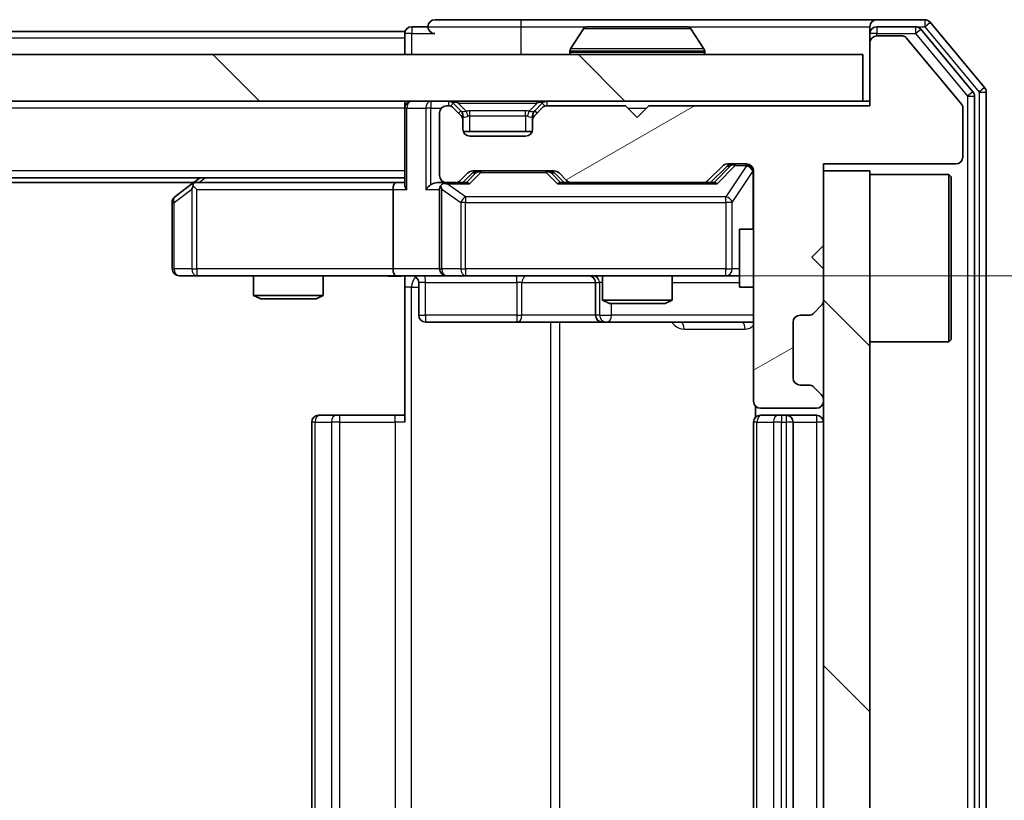
# Model space of a CAD drawing. Units: millimetres. Extents: x 36 to 5766, y 20 to 1004.
# Drawn here: x 1977 to 2019, y 802 to 836 of the extents above; entities that cross this region are included whole.
import ezdxf

# ---------------------------------------------------------------- set-up
doc = ezdxf.new("R2010")
doc.units = ezdxf.units.MM
doc.header["$LTSCALE"] = 2.5
doc.layers.get('Defpoints').update_dxf_attribs({"lineweight": 25})
for name, color, linetype, lineweight in [('Dimension (ISO)', 7, 'Continuous', 18), ('Dimension (ISO) @ 1', 7, 'Continuous', 18), ('Hatch (ISO)', 1, 'Continuous', 18), ('Visible (ISO)', 7, 'Continuous', 35), ('Visible Narrow (ISO)', 7, 'Continuous', 25)]:
    doc.layers.add(name, color=color, linetype=linetype, lineweight=lineweight)
doc.styles.add('Note Text (TK)', font='MS PGothic.ttf')
doc.dimstyles.new('Default - Method 1b (TK)', dxfattribs={"dimscale": 2.5, "dimtxt": 2.5, "dimasz": 2.5, "dimexe": 1, "dimexo": 1.5, "dimgap": 1, "dimtad": 1, "dimrnd": 1e-08, "dimdsep": 46, "dimtxsty": 'Note Text (TK)', "dimcen": 0.09, "dimdle": 5, "dimclrd": 100, "dimclre": 100, "dimclrt": 7, "dimadec": 1, "dimazin": 1, "dimtfac": 1, "dimtmove": 0, "dimatfit": 3, "dimfxl": 1, "dimtolj": 1, "dimlwd": -1, "dimlwe": -1, "dimarcsym": 0})
pattern_1 = [(135.0002, (973, -8), (-7.857695, -7.85775), [])]

# ---------------------------------------------------------------- blocks, each defined once
blk = doc.blocks.new('*D29')
at = {"layer": 'Defpoints', "color": 0}
for p in [(1993.002, 824.81), (1993.002, 780.81), (2051.463, 780.81)]:
    blk.add_point(p, dxfattribs=at)
at = {"layer": 'Dimension (ISO)', "color": 100}
for p, q in [((1998.252, 824.81), (2054.963, 824.81)), ((2051.463, 816.06), (2051.463, 789.56)), ((1998.252, 780.81), (2054.963, 780.81))]:
    blk.add_line(p, q, dxfattribs=at)
for points in [[(2050.005, 816.06), (2052.921, 816.06), (2051.463, 824.81)], [(2050.005, 789.56), (2052.921, 789.56), (2051.463, 780.81)]]:
    blk.add_solid(points, dxfattribs=at)
at = {"layer": 'Dimension (ISO)', "color": 7, "insert": (2043.588, 796.869), "char_height": 8.75, "attachment_point": 4, "rotation": 90, "style": 'Note Text (TK)'}
blk.add_mtext('\\A1;44', dxfattribs=at)

msp = doc.modelspace()

# ---------------------------------------------------------------- hatches: boundary and pattern name
at = {"layer": 'Hatch (ISO)'}
h = msp.add_hatch(dxfattribs=at)
h.set_pattern_fill('ANSI31', color=256, scale=88.9, angle=-14.99998, style=0)
h.set_pattern_definition([(30, (973, -8), (-5.55625, 9.623705), [])])
edge = h.paths.add_edge_path()
edge.add_line((2013.3775, 832.11), (2003.8775, 832.11))
edge.add_line((2003.8775, 832.11), (2003.3775, 831.61))
edge.add_line((2003.3775, 831.61), (2002.8775, 832.11))
edge.add_line((2002.8775, 832.11), (1999.5018, 832.11))
edge.add_ellipse((1999.5018, 831.81), major_axis=(-0.3, 0), ratio=1, start_angle=270, end_angle=315)
edge.add_line((1999.2896, 832.0221), (1998.9654, 831.6979))
edge.add_ellipse((1999.1775, 831.4857), major_axis=(-0.2121, -0.2121), ratio=1, start_angle=270, end_angle=315)
edge.add_line((1998.8775, 831.4857), (1998.8775, 831.11))
edge.add_ellipse((1998.5775, 831.11), major_axis=(0, -0.3), ratio=1, start_angle=0, end_angle=90, ccw=False)
edge.add_line((1998.5775, 830.81), (1996.1775, 830.81))
edge.add_ellipse((1996.1775, 831.11), major_axis=(-0.3, 0), ratio=1, start_angle=0, end_angle=90, ccw=False)
edge.add_line((1995.8775, 831.11), (1995.8775, 831.4857))
edge.add_ellipse((1995.5775, 831.4857), major_axis=(0, 0.3), ratio=1, start_angle=270, end_angle=315)
edge.add_line((1995.7896, 831.6979), (1995.4654, 832.0221))
edge.add_ellipse((1995.2532, 831.81), major_axis=(-0.2121, 0.2121), ratio=1, start_angle=270, end_angle=315)
edge.add_line((1995.2532, 832.11), (1995.1775, 832.11))
edge.add_ellipse((1995.1775, 831.81), major_axis=(-0.3, 0), ratio=1, start_angle=270, end_angle=360)
edge.add_line((1994.8775, 831.81), (1994.8775, 829.11))
edge.add_ellipse((1995.1775, 829.11), major_axis=(0, -0.3), ratio=1, start_angle=270, end_angle=360)
edge.add_line((1995.1775, 828.81), (1995.5532, 828.81))
edge.add_ellipse((1995.5532, 829.11), major_axis=(0.3, 0), ratio=1, start_angle=270, end_angle=315)
edge.add_line((1995.7654, 828.8979), (1996.0896, 829.2221))
edge.add_ellipse((1996.3018, 829.01), major_axis=(0.2121, 0.2121), ratio=1, start_angle=45, end_angle=90, ccw=False)
edge.add_line((1996.3018, 829.31), (1999.8032, 829.31))
edge.add_ellipse((1999.8032, 829.01), major_axis=(0.3, 0), ratio=1, start_angle=45, end_angle=90, ccw=False)
edge.add_line((2000.0154, 829.2221), (2000.3396, 828.8979))
edge.add_ellipse((2000.5518, 829.11), major_axis=(0.2121, -0.2121), ratio=1, start_angle=270, end_angle=315)
edge.add_line((2000.5518, 828.81), (2006.2032, 828.81))
edge.add_ellipse((2006.2032, 829.11), major_axis=(0.3, 0), ratio=1, start_angle=270, end_angle=315)
edge.add_line((2006.4154, 828.8979), (2007.0396, 829.5221))
edge.add_ellipse((2007.2518, 829.31), major_axis=(0.2121, 0.2121), ratio=1, start_angle=45, end_angle=90, ccw=False)
edge.add_line((2007.2518, 829.61), (2008.0775, 829.61))
edge.add_ellipse((2008.0775, 829.31), major_axis=(0.3, 0), ratio=1, start_angle=0, end_angle=90, ccw=False)
edge.add_line((2008.3775, 829.31), (2008.3775, 819.41))
edge.add_ellipse((2008.6775, 819.41), major_axis=(0, -0.3), ratio=1, start_angle=270, end_angle=360)
edge.add_line((2008.6775, 819.11), (2011.0775, 819.11))
edge.add_ellipse((2011.0775, 819.41), major_axis=(0.3, 0), ratio=1, start_angle=270, end_angle=360)
edge.add_line((2011.3775, 819.41), (2011.3775, 819.4857))
edge.add_ellipse((2011.0775, 819.4857), major_axis=(0, 0.3), ratio=1, start_angle=270, end_angle=315)
edge.add_line((2011.2896, 819.6979), (2010.9654, 820.0221))
edge.add_ellipse((2010.7532, 819.81), major_axis=(-0.2121, 0.2121), ratio=1, start_angle=270, end_angle=315)
edge.add_line((2010.7532, 820.11), (2010.3775, 820.11))
edge.add_ellipse((2010.3775, 820.41), major_axis=(-0.3, 0), ratio=1, start_angle=0, end_angle=90, ccw=False)
edge.add_line((2010.0775, 820.41), (2010.0775, 822.81))
edge.add_ellipse((2010.3775, 822.81), major_axis=(0, 0.3), ratio=1, start_angle=0, end_angle=90, ccw=False)
edge.add_line((2010.3775, 823.11), (2010.7532, 823.11))
edge.add_ellipse((2010.7532, 823.41), major_axis=(0.3, 0), ratio=1, start_angle=270, end_angle=315)
edge.add_line((2010.9654, 823.1979), (2011.2896, 823.5221))
edge.add_ellipse((2011.0775, 823.7343), major_axis=(0.2121, 0.2121), ratio=1, start_angle=270, end_angle=315)
edge.add_line((2011.3775, 823.7343), (2011.3775, 825.11))
edge.add_line((2011.3775, 825.11), (2010.8775, 825.61))
edge.add_line((2010.8775, 825.61), (2011.3775, 826.11))
edge.add_line((2011.3775, 826.11), (2011.3775, 829.61))
edge.add_line((2011.3775, 829.61), (2017.0775, 829.61))
edge.add_ellipse((2017.0775, 829.91), major_axis=(0.3, 0), ratio=1, start_angle=270, end_angle=360)
edge.add_line((2017.3775, 829.91), (2017.3775, 832.0376))
edge.add_ellipse((2017.1775, 832.0376), major_axis=(0, 0.2), ratio=1, start_angle=270, end_angle=309.80557)
edge.add_line((2017.3311, 832.1656), (2014.9375, 835.038))
edge.add_ellipse((2014.7838, 834.91), major_axis=(-0.128, 0.1536), ratio=1, start_angle=270, end_angle=320.19443)
edge.add_line((2014.7838, 835.11), (2013.6775, 835.11))
edge.add_ellipse((2013.6775, 834.81), major_axis=(-0.3, 0), ratio=1, start_angle=270, end_angle=360)
edge.add_line((2013.3775, 834.81), (2013.3775, 832.11))
h = msp.add_hatch(dxfattribs=at)
h.set_pattern_fill('ANSI31', color=256, scale=88.9, angle=90.00021, style=0)
h.set_pattern_definition(pattern_1)
h.paths.add_polyline_path([(1773.6775, 834.31), (1773.6775, 832.31), (2013.0775, 832.31), (2013.0775, 834.31)])
h = msp.add_hatch(dxfattribs=at)
h.set_pattern_fill('ANSI31', color=256, scale=88.9, angle=90.00021, style=0)
h.set_pattern_definition(pattern_1)
h.paths.add_polyline_path([(2011.3775, 776.31), (2013.3775, 776.31), (2013.3775, 829.31), (2011.3775, 829.31)])

# ---------------------------------------------------------------- linework, layer by layer
at = {"layer": 'Visible (ISO)'}
for p, q in [((1998.3775, 835.81), (1994.6775, 835.81)), ((2013.6775, 835.81), (1998.3775, 835.81)), ((2015.737, 835.81), (2013.6775, 835.81)), ((1993.3775, 835.31), (1793.3775, 835.31)), ((1993.3775, 835.01), (1993.3775, 835.31)), ((1994.3775, 835.51), (1993.6775, 835.51)), ((2001.0683, 835.419), (2000.5098, 834.5597)), ((2005.519, 835.51), (2001.236, 835.51)), ((2005.6866, 835.419), (2006.2452, 834.5597)), ((2013.3775, 835.21), (2013.3775, 835.51)), ((2015.3361, 835.51), (2013.6775, 835.51)), ((2017.808, 832.7124), (2015.5666, 835.4021)), ((2018.308, 832.8934), (2015.9674, 835.7021)), ((1993.3775, 835.01), (1993.3775, 834.31)), ((2013.3775, 835.21), (2013.3775, 834.81)), ((2014.7838, 835.11), (2013.6775, 835.11)), ((2017.3311, 832.1656), (2014.9375, 835.038)), ((2000.4775, 834.41), (2000.4775, 834.4507)), ((2006.2775, 834.41), (2006.2775, 834.4507)), ((2013.3775, 834.81), (2013.3775, 832.11)), ((2013.0775, 834.31), (1773.6775, 834.31)), ((2013.0775, 832.31), (2013.0775, 834.31)), ((2017.8775, 773.0996), (2017.8775, 832.5204)), ((2018.3775, 772.9186), (2018.3775, 832.7014)), ((1773.6775, 832.31), (2013.0775, 832.31)), ((1993.3775, 832.01), (1993.3775, 832.31)), ((1993.3775, 832.01), (1993.3775, 828.7221)), ((1995.2532, 832.11), (1995.1775, 832.11)), ((1995.7896, 831.8979), (1995.4654, 832.2221)), ((1995.7896, 831.6979), (1995.4654, 832.0221)), ((1999.2896, 832.2221), (1998.9654, 831.8979)), ((1999.2896, 832.0221), (1998.9654, 831.6979)), ((2002.8775, 832.11), (1999.5018, 832.11)), ((2003.3775, 831.61), (2002.8775, 832.11)), ((2003.8775, 832.11), (2003.3775, 831.61)), ((2013.3775, 832.11), (2003.8775, 832.11)), ((2013.3775, 832.31), (2013.0775, 832.31)), ((2017.3775, 829.91), (2017.3775, 832.0376)), ((1994.8775, 831.81), (1994.8775, 829.11)), ((1995.8101, 831.8774), (1995.7896, 831.8979)), ((1995.8775, 831.4857), (1995.8775, 831.6857)), ((1998.8775, 831.6857), (1998.8775, 831.4857)), ((1998.9654, 831.8979), (1998.9449, 831.8774)), ((1995.8775, 831.11), (1995.8775, 831.4857)), ((1998.8775, 831.4857), (1998.8775, 831.11)), ((1998.8603, 831.01), (1995.8946, 831.01)), ((1998.5775, 830.81), (1996.1775, 830.81)), ((2006.4154, 828.8979), (2007.0396, 829.5221)), ((2006.5275, 828.81), (2007.2396, 829.5221)), ((2007.2518, 829.61), (2008.0775, 829.61)), ((2011.3775, 826.11), (2011.3775, 829.61)), ((2011.3775, 829.61), (2017.0775, 829.61)), ((1993.3775, 829.01), (1793.3775, 829.01)), ((1984.5775, 829.01), (1984.2308, 828.75)), ((1995.7654, 828.8979), (1996.0896, 829.2221)), ((1995.8775, 828.81), (1996.2896, 829.2221)), ((1996.3018, 829.31), (1999.8032, 829.31)), ((1999.8154, 829.2221), (2000.2275, 828.81)), ((2000.0154, 829.2221), (2000.3396, 828.8979)), ((2008.3775, 829.31), (2008.3775, 819.41)), ((2013.3775, 829.31), (2011.3775, 829.31)), ((2011.3775, 829.31), (2011.3775, 776.31)), ((2013.3775, 776.31), (2013.3775, 829.31)), ((2013.3775, 829.16), (2016.7775, 829.16)), ((2016.7775, 821.96), (2016.7775, 829.16)), ((2016.8775, 829.06), (2016.7775, 829.16)), ((2016.8775, 829.06), (2016.8775, 822.06)), ((1984.3108, 828.81), (1802.4442, 828.81)), ((1984.2308, 828.75), (1983.4975, 828.2)), ((1984.4409, 828.51), (1984.2853, 828.6656)), ((1993.0018, 828.81), (1984.4108, 828.81)), ((1993.3775, 828.81), (1993.0018, 828.81)), ((1995.1775, 828.81), (1994.8018, 828.81)), ((1995.1775, 828.81), (1995.5532, 828.81)), ((1996.0536, 828.81), (1995.5532, 828.81)), ((2000.5518, 828.81), (2000.0514, 828.81)), ((2000.5518, 828.81), (2006.2032, 828.81)), ((2006.7036, 828.81), (2006.2032, 828.81)), ((1992.8775, 828.51), (1992.8775, 825.11)), ((1994.8775, 828.51), (1994.8775, 825.11)), ((1983.3775, 827.96), (1983.3775, 825.11)), ((2007.7775, 826.81), (2007.7775, 824.31)), ((2008.3775, 826.81), (2007.7775, 826.81)), ((2010.8775, 825.61), (2011.3775, 826.11)), ((2011.3775, 825.11), (2010.8775, 825.61)), ((1983.6775, 824.81), (1984.4409, 824.81)), ((1984.4409, 824.81), (1993.0018, 824.81)), ((1986.8775, 824.81), (1986.8775, 823.9634)), ((1989.8775, 824.81), (1989.8775, 823.9634)), ((1995.1775, 824.81), (1993.0018, 824.81)), ((1993.3775, 824.8023), (1993.3775, 824.31)), ((1995.1775, 824.81), (1995.9957, 824.81)), ((1995.9957, 824.81), (2007.1921, 824.81)), ((2001.8775, 824.81), (2001.8775, 823.7634)), ((2004.8775, 824.81), (2004.8775, 823.7634)), ((2007.1921, 824.81), (2007.7775, 824.81)), ((2011.3775, 823.7343), (2011.3775, 825.11)), ((1993.3775, 818.51), (1993.3775, 824.31)), ((1993.9788, 824.51), (1993.9788, 823.11)), ((2001.583, 824.51), (2001.583, 823.11)), ((2008.3775, 824.31), (2007.7775, 824.31)), ((1986.8775, 823.9634), (1989.8775, 823.9634)), ((1987.1842, 823.81), (1986.8775, 823.9634)), ((1989.5708, 823.81), (1989.8775, 823.9634)), ((1989.5708, 823.81), (1987.1842, 823.81)), ((2001.8775, 823.7634), (2004.8775, 823.7634)), ((2002.1842, 823.61), (2001.8775, 823.7634)), ((2004.5708, 823.61), (2002.1842, 823.61)), ((2004.5708, 823.61), (2004.8775, 823.7634)), ((2010.9654, 823.1979), (2011.2896, 823.5221)), ((2010.3775, 823.11), (2010.7532, 823.11)), ((1994.2788, 822.81), (1998.2084, 822.81)), ((1998.2084, 822.81), (2001.883, 822.81)), ((2001.883, 822.81), (2002.0545, 822.81)), ((2002.0545, 822.81), (2008.3775, 822.81)), ((2010.0775, 820.41), (2010.0775, 822.81)), ((2013.3775, 821.96), (2016.7775, 821.96)), ((2016.8775, 822.06), (2016.7775, 821.96)), ((2010.7532, 820.11), (2010.3775, 820.11)), ((2011.2896, 819.6979), (2010.9654, 820.0221)), ((2011.3775, 819.41), (2011.3775, 819.4857)), ((1989.6775, 818.81), (1989.7361, 818.81)), ((1990.4432, 818.81), (1989.7361, 818.81)), ((1990.4432, 818.81), (1990.5846, 818.81)), ((1992.9633, 818.81), (1990.5846, 818.81)), ((1992.9633, 818.81), (1993.3775, 818.81)), ((2008.4673, 819.1959), (2008.4673, 818.7241)), ((2008.6775, 819.11), (2011.0775, 819.11)), ((2008.6775, 818.81), (2008.7361, 818.81)), ((2009.4432, 818.81), (2008.7361, 818.81)), ((2009.4432, 818.81), (2009.5846, 818.81)), ((2009.7775, 818.81), (2009.5846, 818.81)), ((2011.0775, 818.81), (2009.7775, 818.81)), ((1989.3775, 818.51), (1989.3775, 787.11)), ((2008.3775, 818.51), (2008.3775, 787.11)), ((2010.0775, 787.11), (2010.0775, 818.51))]:
    msp.add_line(p, q, dxfattribs=at)
for centre, radius, start, end in [((1994.6775, 835.51), 0.3, 90, 180), ((2013.6775, 835.51), 0.3, 90, 180), ((2015.737, 835.51), 0.3, 39.80557, 90), ((1993.6775, 835.21), 0.3, 90, 180), ((1994.6775, 835.51), 0.3, 180, 270), ((2001.236, 835.31), 0.2, 90, 146.97613), ((2005.519, 835.31), 0.2, 33.02387, 90), ((2013.6775, 835.21), 0.3, 90, 180), ((2015.3361, 835.21), 0.3, 39.80557, 90), ((2013.6775, 834.81), 0.3, 90, 180), ((2014.7838, 834.91), 0.2, 39.80557, 90), ((2000.6775, 834.4507), 0.2, 146.97613, 180), ((2006.0775, 834.4507), 0.2, 0, 33.02387), ((2000.5775, 834.41), 0.1, 180, 270), ((2006.1775, 834.41), 0.1, 270, 0), ((2018.0775, 832.7014), 0.3, 0, 39.80557), ((2017.5775, 832.5204), 0.3, 0, 39.80557), ((1993.6775, 832.01), 0.3, 90, 180), ((1995.1775, 831.81), 0.3, 90, 180), ((1995.2532, 832.01), 0.3, 45, 90), ((1995.2532, 831.81), 0.3, 45, 90), ((1999.5018, 832.01), 0.3, 90, 135), ((1999.5018, 831.81), 0.3, 90, 135), ((2017.1775, 832.0376), 0.2, 0, 39.80557), ((1995.5775, 831.6857), 0.3, 0, 45), ((1995.5775, 831.4857), 0.3, 0, 45), ((1999.1775, 831.6857), 0.3, 135, 180), ((1999.1775, 831.4857), 0.3, 135, 180), ((1996.1775, 831.11), 0.3, 180, 270), ((1998.5775, 831.11), 0.3, 270, 0), ((2017.0775, 829.91), 0.3, 270, 0), ((2007.2518, 829.31), 0.3, 90, 135), ((2008.0775, 829.31), 0.3, 0, 90), ((1995.1775, 829.11), 0.3, 180, 270), ((1996.3018, 829.01), 0.3, 90, 135), ((1999.8032, 829.01), 0.3, 45, 90), ((1984.4108, 828.51), 0.3, 113.43798, 126.8699), ((1984.4108, 828.51), 0.3, 90, 113.43798), ((1995.1775, 828.51), 0.3, 148.75555, 180), ((1995.1775, 828.51), 0.3, 90, 113.43798), ((1995.5532, 829.11), 0.3, 270, 315), ((2000.5518, 829.11), 0.3, 225, 270), ((2006.2032, 829.11), 0.3, 270, 315), ((1983.6775, 827.96), 0.3, 126.8699, 180), ((1983.6775, 825.11), 0.3, 180, 270), ((1993.6788, 824.51), 0.3, 0, 90), ((1995.1775, 825.11), 0.3, 180, 270), ((2001.283, 824.51), 0.3, 0, 90), ((2011.0775, 823.7343), 0.3, 315, 0), ((1994.2788, 823.11), 0.3, 180, 270), ((2001.883, 823.11), 0.3, 180, 270), ((2010.3775, 822.81), 0.3, 90, 180), ((2010.7532, 823.41), 0.3, 270, 315), ((2010.3775, 820.41), 0.3, 180, 270), ((2010.7532, 819.81), 0.3, 45, 90), ((2011.0775, 819.4857), 0.3, 0, 45), ((2008.6775, 819.41), 0.3, 180, 270), ((2011.0775, 819.41), 0.3, 270, 0), ((1989.6775, 818.51), 0.3, 90, 180), ((2008.6775, 818.51), 0.3, 90, 180), ((2009.7775, 818.51), 0.3, 0, 90), ((2011.0775, 818.51), 0.3, 0, 90)]:
    msp.add_arc(centre, radius, start, end, dxfattribs=at)
for centre, major_axis, ratio, start_param, end_param in [((2007.4518, 829.31), (-0.3, 0), 0.9998508, 4.712389, 5.4978618), ((1996.5018, 829.01), (-0.3, 0), 0.9998508, 4.712389, 5.4978618), ((1999.6032, 829.01), (0.3, 0), 0.9998508, 0.7853235, 1.5707963), ((1984.4409, 828.5325), (0.2411, 0.4823), 0.3700244, 1.4790131, 1.7537399), ((1993.0018, 828.51), (0, -0.3), 0.4142136, 3.1415927, 4.712389), ((1993.6775, 828.51), (0.2772, -0.2772), 0.4142136, 3.5342917, 4.3196899), ((1994.5018, 828.51), (-0.2772, -0.2772), 0.4142136, 4.3196899, 5.1050881), ((1994.8018, 828.51), (-0.4243, 0), 0.7071068, 4.712389, 5.4977871), ((1995.1775, 828.5325), (-0.2515, 0.483), 0.3384375, 1.1216156, 1.3963425), ((1995.2097, 828.51), (-0.6487, 0.2044), 0.3384375, 4.8186392, 5.0530703), ((1996.1567, 828.51), (0.1246, -0.2958), 0.4004104, 2.3310669, 2.974568), ((1999.9483, 828.51), (-0.1246, -0.2958), 0.4004104, 3.3086173, 3.9521184), ((2006.8067, 828.51), (0.1246, -0.2958), 0.4004104, 2.3310669, 2.974568), ((1993.0018, 825.11), (0, -0.3), 0.4142136, 4.712389, 6.2831853)]:
    msp.add_ellipse(centre, major_axis=major_axis, ratio=ratio, start_param=start_param, end_param=end_param, dxfattribs=at)
for points, knots in [([(2001.36, 835.51), (2001.3593, 835.51), (2001.3586, 835.51), (2001.3568, 835.51), (2001.3558, 835.51), (2001.3548, 835.51)], [-0.00023059908, -0.00023059908, -0.00023059908, -0.00023059908, 0, 0, 0.00033832945, 0.00033832945, 0.00033832945, 0.00033832945]), ([(2001.3548, 835.51), (2001.3557, 835.51), (2001.3566, 835.51), (2001.3582, 835.51), (2001.3589, 835.51), (2001.3596, 835.51)], [-0.00033832945, -0.00033832945, -0.00033832945, -0.00033832945, 0, 0, 0.00024151791, 0.00024151791, 0.00024151791, 0.00024151791]), ([(2003.7668, 835.51), (2003.7668, 835.51), (2003.7667, 835.51), (2003.7663, 835.51), (2003.766, 835.51), (2003.7657, 835.51)], [-0.00005424966, -0.00005424966, -0.00005424966, -0.00005424966, 0, 0, 0.00024151791, 0.00024151791, 0.00024151791, 0.00024151791]), ([(2003.7668, 835.51), (2003.767, 835.51), (2003.7671, 835.51), (2003.7675, 835.51), (2003.7677, 835.51), (2003.7679, 835.51)], [-0.00023059908, -0.00023059908, -0.00023059908, -0.00023059908, 0, 0, 0.00033832945, 0.00033832945, 0.00033832945, 0.00033832945]), ([(1984.2915, 828.7852), (1984.2905, 828.7828), (1984.2896, 828.7803), (1984.2844, 828.763), (1984.2819, 828.7437), (1984.2814, 828.7065), (1984.2828, 828.6856), (1984.2853, 828.6656)], [0.381031219, 0.381031219, 0.381031219, 0.381031219, 0.382741903, 0.382741903, 0.391761654, 0.391761654, 0.398553638, 0.398553638, 0.398553638, 0.398553638]), ([(1995.0582, 828.7852), (1995.0519, 828.7825), (1995.0458, 828.7796), (1995.0133, 828.7629), (1994.9842, 828.7414), (1994.948, 828.7044), (1994.9329, 828.6847), (1994.921, 828.6656)], [0.250886757, 0.250886757, 0.250886757, 0.250886757, 0.252877969, 0.252877969, 0.261958418, 0.261958418, 0.268388032, 0.268388032, 0.268388032, 0.268388032]), ([(1993.3775, 824.7982), (1993.1842, 824.7883), (1992.9905, 824.7816), (1992.603, 824.7933), (1992.4091, 824.81), (1992.2149, 824.81)], [0, 0, 0, 0, 0.05805195, 0.05805195, 0.1163082, 0.1163082, 0.1163082, 0.1163082])]:
    msp.add_open_spline(points, degree=3, knots=knots, dxfattribs=at)
at = {"layer": 'Visible Narrow (ISO)'}
for p, q in [((1998.3775, 835.81), (1998.3775, 835.51)), ((2015.737, 835.81), (2015.737, 835.51)), ((1993.6775, 835.51), (1993.6775, 835.21)), ((1994.3775, 835.51), (1998.3775, 835.51)), ((1998.3775, 835.51), (1998.3775, 834.31)), ((1998.3775, 835.51), (2001.236, 835.51)), ((2005.6866, 835.419), (2001.0683, 835.419)), ((2005.519, 835.51), (2013.3775, 835.51)), ((2013.6775, 835.51), (2013.6775, 835.21)), ((2015.3361, 835.51), (2015.3361, 835.21)), ((2015.3361, 835.51), (2015.737, 835.51)), ((2015.3361, 835.21), (2015.5666, 835.4021)), ((2015.737, 835.51), (2015.9674, 835.7021)), ((2015.737, 835.51), (2018.0775, 832.7014)), ((1993.3775, 835.01), (1793.3775, 835.01)), ((1993.6775, 835.21), (1993.3775, 835.21)), ((1993.6775, 835.21), (1994.6775, 835.21)), ((1993.6775, 834.31), (1993.6775, 835.21)), ((2013.6775, 835.21), (2013.3775, 835.21)), ((2013.6775, 835.21), (2015.3361, 835.21)), ((2013.6775, 835.11), (2013.6775, 835.21)), ((2015.3361, 835.21), (2017.5775, 832.5204)), ((2006.2775, 834.4507), (2000.4775, 834.4507)), ((2006.2452, 834.5597), (2000.5098, 834.5597)), ((2000.4775, 834.41), (2006.2775, 834.41)), ((2018.308, 832.8934), (2018.0775, 832.7014)), ((2017.808, 832.7124), (2017.5775, 832.5204)), ((2017.5775, 832.5204), (2017.8775, 832.5204)), ((2017.5775, 832.5204), (2017.5775, 773.0996)), ((2018.0775, 832.7014), (2018.3775, 832.7014)), ((2018.0775, 832.7014), (2018.0775, 772.9186)), ((1993.3775, 832.01), (1793.3775, 832.01)), ((1993.4654, 832.01), (1993.3775, 832.01)), ((1993.4654, 832.01), (1994.2896, 832.01)), ((1993.4654, 828.51), (1993.4654, 832.01)), ((1994.5018, 832.01), (1994.2896, 832.01)), ((1994.2896, 832.01), (1994.2896, 828.51)), ((1994.5018, 832.31), (1994.5018, 832.01)), ((1994.5018, 832.01), (1994.9539, 832.01)), ((1994.5018, 828.7221), (1994.5018, 832.01)), ((1995.2532, 832.31), (1995.2532, 832.11)), ((1995.4654, 832.2221), (1995.3403, 832.0971)), ((1995.6775, 832.2221), (1995.6775, 832.31)), ((1995.6775, 832.2221), (1996.0222, 831.8774)), ((1995.6775, 832.2221), (1999.0775, 832.2221)), ((1999.0775, 832.2221), (1998.7328, 831.8774)), ((1999.0775, 832.2221), (1999.0775, 832.31)), ((1999.4147, 832.0971), (1999.2896, 832.2221)), ((1999.5018, 832.11), (1999.5018, 832.31)), ((2002.9775, 832.01), (2003.7775, 832.01)), ((1995.6896, 831.7979), (1995.7896, 831.8979)), ((1995.8775, 831.6857), (1995.8011, 831.6857)), ((1995.8775, 831.6857), (1995.8877, 831.6653)), ((1996.1775, 831.6857), (1996.1775, 831.8979)), ((1998.5775, 831.8979), (1996.1775, 831.8979)), ((1996.1775, 831.6857), (1998.5775, 831.6857)), ((1996.1775, 831.01), (1996.1775, 831.6857)), ((1998.5775, 831.6857), (1998.5775, 831.8979)), ((1998.5775, 831.6857), (1998.5775, 831.01)), ((1998.8673, 831.6653), (1998.8775, 831.6857)), ((1998.9539, 831.6857), (1998.8775, 831.6857)), ((1998.9654, 831.8979), (1999.0654, 831.7979)), ((2007.3762, 829.5221), (2006.6805, 828.81)), ((2006.8067, 828.75), (2007.5883, 829.55)), ((2008.0775, 829.5281), (2007.1921, 828.2)), ((2007.2396, 829.5221), (2007.3762, 829.5221)), ((2007.5883, 829.61), (2007.5883, 829.55)), ((2007.5883, 829.55), (2008.0775, 829.55)), ((2008.0775, 829.55), (2008.0775, 829.61)), ((2008.0775, 829.55), (2008.0775, 829.5281)), ((1993.3775, 829.31), (1793.3775, 829.31)), ((1984.5243, 828.81), (1984.791, 829.01)), ((1996.4331, 829.2221), (1996.0305, 828.81)), ((1996.1567, 828.75), (1996.6452, 829.25)), ((1996.2896, 829.2221), (1996.4331, 829.2221)), ((1996.6452, 829.31), (1996.6452, 829.25)), ((1996.6452, 829.25), (1999.4598, 829.25)), ((1999.4598, 829.25), (1999.4598, 829.31)), ((1999.4598, 829.25), (1999.9483, 828.75)), ((2000.0745, 828.81), (1999.6719, 829.2221)), ((1999.6719, 829.2221), (1999.8154, 829.2221)), ((2007.4604, 827.96), (2008.3458, 829.2881)), ((2008.3775, 829.2881), (2008.3458, 829.2881)), ((2008.3458, 829.2881), (2008.3458, 826.81)), ((1983.4581, 827.96), (1984.2215, 828.5325)), ((1984.2215, 828.5325), (1984.2215, 825.11)), ((1994.9728, 828.5325), (1995.7911, 827.96)), ((1994.9728, 825.11), (1994.9728, 828.5325)), ((1995.2097, 828.75), (1996.1567, 828.75)), ((1995.9957, 828.2), (1995.2097, 828.75)), ((1999.9483, 828.75), (2006.8067, 828.75)), ((1984.4409, 828.51), (1992.8775, 828.51)), ((1984.4409, 825.11), (1984.4409, 828.51)), ((1992.8775, 828.51), (1993.4654, 828.51)), ((1994.2896, 828.51), (1994.8775, 828.51)), ((1995.9957, 828.2), (1995.9957, 827.96)), ((2007.1921, 828.2), (1995.9957, 828.2)), ((2007.1921, 827.96), (2007.1921, 828.2)), ((1983.3775, 827.96), (1983.4581, 827.96)), ((1983.4581, 825.11), (1983.4581, 827.96)), ((1995.9957, 827.96), (1995.7911, 827.96)), ((1995.7911, 827.96), (1995.7911, 825.11)), ((1995.9957, 825.11), (1995.9957, 827.96)), ((1995.9957, 827.96), (2007.1921, 827.96)), ((2007.4604, 827.96), (2007.1921, 827.96)), ((2007.1921, 827.96), (2007.1921, 825.11)), ((2007.4604, 825.11), (2007.4604, 827.96)), ((1983.3775, 825.11), (1983.4581, 825.11)), ((1984.2215, 825.11), (1983.4581, 825.11)), ((1984.2215, 825.11), (1984.4409, 825.11)), ((1992.8775, 825.11), (1984.4409, 825.11)), ((1984.4409, 825.11), (1984.4409, 824.81)), ((1994.8775, 825.11), (1992.8775, 825.11)), ((1994.8775, 825.11), (1994.9728, 825.11)), ((1995.7911, 825.11), (1994.9728, 825.11)), ((1995.7911, 825.11), (1995.9957, 825.11)), ((1995.9957, 825.11), (1995.9957, 824.81)), ((2007.1921, 825.11), (1995.9957, 825.11)), ((2007.1921, 825.11), (2007.4604, 825.11)), ((2007.1921, 824.81), (2007.1921, 825.11)), ((2007.7775, 825.11), (2007.4604, 825.11)), ((1993.6704, 824.31), (1993.3775, 824.31)), ((1993.6704, 781.31), (1993.6704, 824.31)), ((1993.6704, 824.31), (1993.9788, 824.31)), ((1994.2657, 824.51), (1993.9788, 824.51)), ((1994.2657, 824.51), (1998.1954, 824.51)), ((1994.2657, 823.11), (1994.2657, 824.51)), ((1998.4206, 824.51), (1998.1954, 824.51)), ((1998.1954, 824.51), (1998.1954, 823.11)), ((1998.4206, 824.51), (2001.583, 824.51)), ((1998.4206, 823.11), (1998.4206, 824.51)), ((2001.5832, 824.51), (2001.583, 824.51)), ((2001.5832, 824.51), (2001.7548, 824.51)), ((2001.5832, 823.11), (2001.5832, 824.51)), ((2001.8775, 824.51), (2001.7548, 824.51)), ((2001.7548, 824.51), (2001.7548, 823.11)), ((2004.8775, 824.51), (2007.7775, 824.51)), ((2002.2667, 823.11), (2002.2667, 823.61)), ((1993.9788, 823.11), (1994.2657, 823.11)), ((1998.1954, 823.11), (1994.2657, 823.11)), ((1998.1954, 823.11), (1998.4206, 823.11)), ((2001.583, 823.11), (1998.4206, 823.11)), ((2001.583, 823.11), (2001.5832, 823.11)), ((2001.7548, 823.11), (2001.5832, 823.11)), ((2001.7548, 823.11), (2002.2667, 823.11)), ((2008.3775, 823.11), (2002.2667, 823.11)), ((1999.6484, 822.81), (1999.6484, 782.81)), ((2000.0527, 782.81), (2000.0527, 822.81)), ((2005.3923, 822.51), (2008.0224, 822.51)), ((1990.5846, 818.51), (1990.5846, 818.81)), ((1992.9633, 818.51), (1992.9633, 818.81)), ((2009.5846, 818.81), (2009.5846, 818.51)), ((2009.7775, 818.81), (2009.7775, 818.51)), ((2011.0775, 818.81), (2011.0775, 818.51)), ((1989.5239, 818.51), (1989.3775, 818.51)), ((1989.5239, 787.11), (1989.5239, 818.51)), ((1989.5239, 818.51), (1990.231, 818.51)), ((1990.231, 818.51), (1990.231, 787.11)), ((1990.5846, 818.51), (1990.231, 818.51)), ((1990.5846, 787.11), (1990.5846, 818.51)), ((1990.5846, 818.51), (1992.9633, 818.51)), ((1992.9633, 818.51), (1992.9633, 787.11)), ((1993.3775, 818.51), (1992.9633, 818.51)), ((2008.5239, 818.51), (2008.3775, 818.51)), ((2008.5239, 787.11), (2008.5239, 818.51)), ((2008.5239, 818.51), (2009.231, 818.51)), ((2009.231, 818.51), (2009.231, 787.11)), ((2009.5846, 818.51), (2009.231, 818.51)), ((2009.5846, 787.11), (2009.5846, 818.51)), ((2009.5846, 818.51), (2009.7775, 818.51)), ((2009.7775, 818.51), (2009.7775, 787.11)), ((2010.0775, 818.51), (2009.7775, 818.51)), ((2010.0775, 818.51), (2011.0775, 818.51)), ((2011.0775, 818.51), (2011.0775, 787.11)), ((2011.3775, 818.51), (2011.0775, 818.51))]:
    msp.add_line(p, q, dxfattribs=at)
for centre, start, end in [((1996.1775, 831.2979), 90, 105), ((1998.5775, 831.2979), 75, 90)]:
    msp.add_arc(centre, 0.6, start, end, dxfattribs=at)
for centre, major_axis, ratio, start_param, end_param in [((1993.6775, 832.01), (0, 0.3), 0.7071068, 0, 1.5707963), ((1994.5018, 832.01), (0, 0.3), 0.7071068, 0, 1.5707963), ((1996.1018, 832.01), (-0.6476, 0.2345), 0.1095524, 5.465756, 6.5129536), ((1998.6532, 832.01), (0.6476, 0.2345), 0.1095524, 6.053417, 7.1006146), ((1995.5979, 831.6653), (0.2121, 0.2121), 0.9351131, 5.4642684, 6.2831853), ((1996.1775, 831.9343), (-0.3688, -0.0542), 0.100173, 0.0743487, 1.1215463), ((1996.1775, 831.9343), (-0.2751, -0.289), 0.4138619, 6.1349654, 7.1821629), ((1996.0222, 831.6653), (0.0776, -0.2898), 0.2505628, 1.5037588, 2.3226757), ((1996.1775, 831.0857), (0, 0.6), 0.5, 0, 0.2617994), ((1998.5775, 831.0857), (0, 0.6), 0.5, 6.0213859, 6.2831853), ((1998.7328, 831.6653), (-0.0776, -0.2898), 0.2505628, 3.9605096, 4.7794265), ((1998.5775, 831.9343), (0.2751, -0.289), 0.4138619, 5.3842077, 6.4314052), ((1998.5775, 831.9343), (-0.3688, 0.0542), 0.100173, 2.0200464, 3.0672439), ((1999.157, 831.6653), (-0.2121, 0.2121), 0.9351131, 0, 0.8189169), ((2007.5883, 829.31), (0, 0.3), 0.9998508, 0, 0.7854728), ((2007.5883, 829.31), (-0.2146, 0.2096), 0.6901674, 5.305635, 6.266302), ((2008.0775, 829.31), (0.3, 0), 0.8, 0, 1.5707963), ((2008.0775, 829.2881), (0.3, 0), 0.8, 0, 1.5707963), ((2008.0775, 829.2881), (0.2496, -0.1664), 0.7427814, 0.7314474, 2.0305866), ((1996.6452, 829.01), (0, 0.3), 0.9998508, 0, 0.7854728), ((1996.6452, 829.01), (-0.2146, 0.2096), 0.6901674, 5.305635, 6.266302), ((1999.4598, 829.01), (0, 0.3), 0.9998508, 5.4977125, 6.2831853), ((1999.4598, 829.01), (0.2146, 0.2096), 0.6901674, 0.0168833, 0.9775503), ((1983.6775, 827.96), (-0.18, 0.24), 0.6509254, 0, 1.116638), ((1995.9957, 827.96), (-0.172, -0.2458), 0.6073134, 3.9975941, 5.1142321), ((2007.1921, 827.96), (-0.2496, 0.1664), 0.7427814, 3.87304, 5.1721792), ((1983.6775, 825.11), (0, -0.3), 0.7311768, 4.712389, 6.2831853), ((1984.4409, 825.11), (0, -0.3), 0.7311768, 4.712389, 6.2831853), ((1994.0239, 824.31), (0, -0.5), 0.7071068, 3.6320888, 4.712389), ((1994.2526, 824.51), (0, 0.3), 0.0436194, 4.712389, 6.2831853), ((1995.1775, 825.11), (0, -0.3), 0.682188, 4.712389, 6.2831853), ((1995.9957, 825.11), (0, -0.3), 0.682188, 4.712389, 6.2831853), ((1998.1823, 824.51), (0, 0.3), 0.0436194, 4.712389, 6.2831853), ((1998.6327, 824.51), (0, 0.3), 0.7071068, 0, 1.5707963), ((2001.2835, 824.51), (0, 0.3), 0.9990482, 4.712389, 6.2831853), ((2001.4551, 824.51), (0, 0.3), 0.9990482, 4.712389, 6.2831853), ((2007.1921, 825.11), (0, -0.3), 0.8944272, 0, 1.5707963), ((1994.2788, 823.11), (0, -0.3), 0.0436194, 4.712389, 6.2831853), ((1998.2084, 823.11), (0, -0.3), 0.0436194, 4.712389, 6.2831853), ((1998.2084, 823.11), (0, -0.3), 0.7071068, 0, 1.5707963), ((2001.883, 823.11), (0, -0.3), 0.9990482, 4.712389, 6.2831853), ((2002.0545, 823.11), (0, -0.3), 0.9990482, 4.712389, 6.2831853), ((2002.0545, 823.11), (0, -0.3), 0.7071068, 0, 1.5707963), ((2005.2648, 822.51), (0, 0.3), 0.4251427, 4.712389, 6.2831853), ((2007.8471, 822.51), (0, 0.3), 0.5845417, 4.712389, 6.2831853), ((1989.7361, 818.51), (0, 0.3), 0.7071068, 0, 1.5707963), ((1990.4432, 818.51), (0, 0.3), 0.7071068, 0, 1.5707963), ((2008.7361, 818.51), (0, 0.3), 0.7071068, 0, 1.5707963), ((2009.4432, 818.51), (0, 0.3), 0.7071068, 0, 1.5707963)]:
    msp.add_ellipse(centre, major_axis=major_axis, ratio=ratio, start_param=start_param, end_param=end_param, dxfattribs=at)
for points, knots in [([(1993.3775, 824.8023), (1993.2161, 824.7971), (1992.8053, 824.7874), (1992.4159, 824.81), (1992.2149, 824.81)], [-0.11479384, -0.11479384, -0.11479384, -0.11479384, -0.06647898, 0, 0, 0, 0]), ([(2004.876, 822.81), (2004.9043, 822.7615), (2005.0383, 822.5916), (2005.2424, 822.51), (2005.3923, 822.51)], [-0.065903623, -0.065903623, -0.065903623, -0.065903623, -0.048782062, 0, 0, 0, 0]), ([(2008.0224, 822.51), (2008.1529, 822.51), (2008.2839, 822.5753), (2008.3758, 822.6888), (2008.3775, 822.6909)], [-0.09474832, -0.09474832, -0.09474832, -0.09474832, -0.04737416, -0.046475253, -0.046475253, -0.046475253, -0.046475253])]:
    msp.add_open_spline(points, degree=3, knots=knots, dxfattribs=at)

# ---------------------------------------------------------------- dimensions: what is measured, and where the dimension line sits
at = {"layer": 'Dimension (ISO) @ 1', "color": 100}
dim = msp.add_linear_dim(base=(2051.4629, 780.81), p1=(1993.0018, 824.81), p2=(1993.0018, 780.81), angle=270, dimstyle='Default - Method 1b (TK)', override={"dimscale": 1, "dimtxt": 8.75, "dimasz": 8.75, "dimexe": 3.5, "dimexo": 5.25, "dimgap": 3.5, "dimdec": 2, "dimcen": 0.315, "dimtol": 0, "dimlim": 0, "dimtp": 0, "dimtm": 0, "dimtdec": 2, "dimtix": 0, "dimtofl": 0, "dimtmove": 0, "dimatfit": 1}, dxfattribs=at)
dim.commit()
dim.dimension.update_dxf_attribs({"geometry": '*D29', "text_midpoint": (2051.4629, 802.81), "dimtype": 128})

doc.saveas('drawing.dxf')
